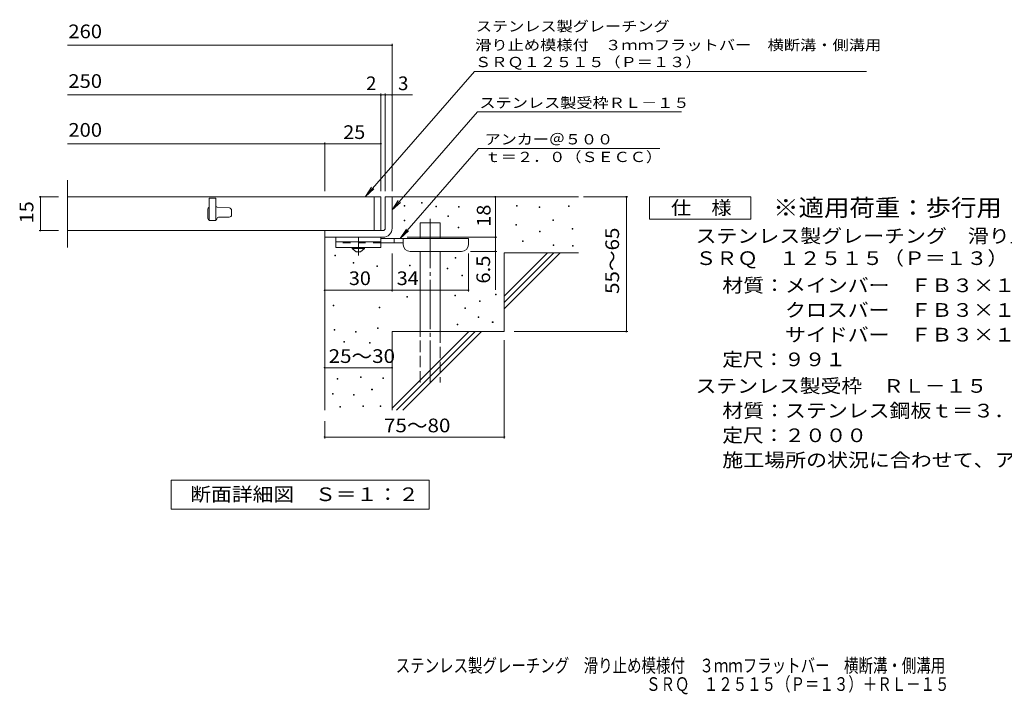
# Model space of a CAD drawing. Units: millimetres. Extents: x -1695 to 1611, y -1374 to 1034.
# Drawn here: x -1695 to 497, y -1374 to 129 of the extents above; entities that cross this region are included whole.
import ezdxf

# ---------------------------------------------------------------- set-up
doc = ezdxf.new("R2010")
doc.units = ezdxf.units.MM
doc.header["$LTSCALE"] = 10
for name, pattern in [('JWW_CENTER1', [6.773333, 4.233333, -0.846667, 0.846667, -0.846667]), ('JWW_CENTER2', [13.546667, 11.006667, -0.846667, 0.846667, -0.846667]), ('JWW_DASHED2', [3.386667, 1.693333, -1.693333]), ('JWW_DASHED3', [3.386667, 2.54, -0.846667])]:
    doc.linetypes.add(name, pattern=pattern)
for name, color, linetype in [('D-0', 7, 'Continuous'), ('D-1', 7, 'Continuous'), ('D-2', 7, 'Continuous'), ('D-4', 7, 'Continuous'), ('D-5', 7, 'Continuous'), ('D-6', 7, 'Continuous'), ('D-9', 7, 'Continuous'), ('F-5ﾚｲﾔ', 7, 'Continuous')]:
    doc.layers.add(name, color=color, linetype=linetype)
doc.styles.add('ＭＳ ゴシック', font='txt', dxfattribs={"height": 1})

msp = doc.modelspace()

# ---------------------------------------------------------------- linework, layer by layer
at = {"layer": 'D-0', "color": 7, "linetype": 'Continuous', "lineweight": 9}
for p, q in [((-800.6, -279.6), (-800.6, -278.1)), ((-800.6, -278.1), (-799.1, -278.1)), ((-799.1, -279.6), (-800.6, -279.6)), ((-799.1, -278.1), (-799.1, -279.6)), ((-839, -286.8), (-839, -285.3)), ((-839, -285.3), (-837.5, -285.3)), ((-837.5, -286.8), (-839, -286.8)), ((-837.5, -285.3), (-837.5, -286.8)), ((-768.4, -288.1), (-768.4, -286.6)), ((-768.4, -286.6), (-766.9, -286.6)), ((-766.9, -288.1), (-768.4, -288.1)), ((-766.9, -286.6), (-766.9, -288.1)), ((-718.5, -288.8), (-718.5, -287.3)), ((-718.5, -287.3), (-717, -287.3)), ((-717, -288.8), (-718.5, -288.8)), ((-717, -287.3), (-717, -288.8)), ((-589.2, -286.8), (-589.2, -285.3)), ((-589.2, -285.3), (-587.7, -285.3)), ((-587.7, -286.8), (-589.2, -286.8)), ((-587.7, -285.3), (-587.7, -286.8)), ((-538.5, -289.5), (-538.5, -288)), ((-538.5, -288), (-537, -288)), ((-537, -289.5), (-538.5, -289.5)), ((-537, -288), (-537, -289.5)), ((-473.5, -287.5), (-473.5, -286)), ((-473.5, -286), (-472, -286)), ((-472, -287.5), (-473.5, -287.5)), ((-472, -286), (-472, -287.5)), ((-838.8, -319.5), (-838.8, -318)), ((-838.8, -318), (-837.3, -318)), ((-837.3, -319.5), (-838.8, -319.5)), ((-837.3, -318), (-837.3, -319.5)), ((-742.2, -309.8), (-742.2, -308.3)), ((-742.2, -308.3), (-740.7, -308.3)), ((-740.7, -309.8), (-742.2, -309.8)), ((-740.7, -308.3), (-740.7, -309.8)), ((-590.6, -328.8), (-590.6, -327.3)), ((-590.6, -327.3), (-589.1, -327.3)), ((-589.1, -328.8), (-590.6, -328.8)), ((-589.1, -327.3), (-589.1, -328.8)), ((-508.3, -318.2), (-508.3, -316.7)), ((-508.3, -316.7), (-506.8, -316.7)), ((-506.8, -318.2), (-508.3, -318.2)), ((-506.8, -316.7), (-506.8, -318.2)), ((-718.6, -334.7), (-718.6, -333.2)), ((-718.6, -333.2), (-717.1, -333.2)), ((-717.1, -334.7), (-718.6, -334.7)), ((-717.1, -333.2), (-717.1, -334.7)), ((-537.8, -343.6), (-537.8, -342.1)), ((-537.8, -342.1), (-536.3, -342.1)), ((-536.3, -343.6), (-537.8, -343.6)), ((-536.3, -342.1), (-536.3, -343.6)), ((-464.7, -337.4), (-464.7, -335.9)), ((-464.7, -335.9), (-463.2, -335.9)), ((-463.2, -337.4), (-464.7, -337.4)), ((-463.2, -335.9), (-463.2, -337.4)), ((-575.6, -365.1), (-575.6, -363.6)), ((-575.6, -363.6), (-574.1, -363.6)), ((-574.1, -365.1), (-575.6, -365.1)), ((-574.1, -363.6), (-574.1, -365.1)), ((-507, -374.4), (-507, -372.9)), ((-507, -372.9), (-505.5, -372.9)), ((-505.5, -374.4), (-507, -374.4)), ((-505.5, -372.9), (-505.5, -374.4)), ((-464.1, -375.9), (-464.1, -374.4)), ((-464.1, -374.4), (-462.6, -374.4)), ((-462.6, -375.9), (-464.1, -375.9)), ((-462.6, -374.4), (-462.6, -375.9)), ((-993.3, -397.4), (-993.3, -395.9)), ((-993.3, -395.9), (-991.8, -395.9)), ((-991.8, -397.4), (-993.3, -397.4)), ((-991.8, -395.9), (-991.8, -397.4)), ((-953, -413.8), (-953, -412.3)), ((-953, -412.3), (-951.5, -412.3)), ((-951.5, -413.8), (-953, -413.8)), ((-951.5, -412.3), (-951.5, -413.8)), ((-725.6, -402.4), (-725.6, -400.9)), ((-725.6, -400.9), (-724.1, -400.9)), ((-724.1, -402.4), (-725.6, -402.4)), ((-724.1, -400.9), (-724.1, -402.4)), ((-899.7, -421), (-899.7, -419.5)), ((-899.7, -419.5), (-898.2, -419.5)), ((-898.2, -421), (-899.7, -421)), ((-898.2, -419.5), (-898.2, -421)), ((-827.1, -419.8), (-827.1, -418.3)), ((-827.1, -418.3), (-825.6, -418.3)), ((-825.6, -419.8), (-827.1, -419.8)), ((-825.6, -418.3), (-825.6, -419.8)), ((-743.6, -426), (-743.6, -424.5)), ((-743.6, -424.5), (-742.1, -424.5)), ((-742.1, -426), (-743.6, -426)), ((-742.1, -424.5), (-742.1, -426)), ((-710.9, -441.7), (-710.9, -440.2)), ((-710.9, -440.2), (-709.4, -440.2)), ((-709.4, -441.7), (-710.9, -441.7)), ((-709.4, -440.2), (-709.4, -441.7)), ((-833.3, -489.6), (-833.3, -488.1)), ((-833.3, -488.1), (-831.8, -488.1)), ((-831.8, -489.6), (-833.3, -489.6)), ((-831.8, -488.1), (-831.8, -489.6)), ((-726.4, -486.5), (-726.4, -485)), ((-726.4, -485), (-724.9, -485)), ((-724.9, -486.5), (-726.4, -486.5)), ((-724.9, -485), (-724.9, -486.5)), ((-671.2, -498.9), (-671.2, -497.4)), ((-671.2, -497.4), (-669.7, -497.4)), ((-669.7, -498.9), (-671.2, -498.9)), ((-669.7, -497.4), (-669.7, -498.9)), ((-636, -483.9), (-636, -482.4)), ((-636, -482.4), (-634.5, -482.4)), ((-634.5, -483.9), (-636, -483.9)), ((-634.5, -482.4), (-634.5, -483.9)), ((-997.2, -508.6), (-997.2, -507.1)), ((-997.2, -507.1), (-995.7, -507.1)), ((-995.7, -508.6), (-997.2, -508.6)), ((-995.7, -507.1), (-995.7, -508.6)), ((-895, -512.7), (-895, -511.2)), ((-895, -511.2), (-893.5, -511.2)), ((-893.5, -512.7), (-895, -512.7)), ((-893.5, -511.2), (-893.5, -512.7)), ((-704.4, -514.6), (-704.4, -513.1)), ((-704.4, -513.1), (-702.9, -513.1)), ((-702.9, -514.6), (-704.4, -514.6)), ((-702.9, -513.1), (-702.9, -514.6)), ((-674.6, -534.7), (-674.6, -533.2)), ((-674.6, -533.2), (-673.1, -533.2)), ((-673.1, -534.7), (-674.6, -534.7)), ((-673.1, -533.2), (-673.1, -534.7)), ((-642.8, -545.5), (-642.8, -544)), ((-642.8, -544), (-641.2, -544)), ((-641.2, -545.5), (-642.8, -545.5)), ((-641.2, -544), (-641.2, -545.5)), ((-994.8, -563), (-994.8, -561.5)), ((-994.8, -561.5), (-993.3, -561.5)), ((-993.3, -563), (-994.8, -563)), ((-993.3, -561.5), (-993.3, -563)), ((-947.3, -566.9), (-947.3, -565.4)), ((-947.3, -565.4), (-945.8, -565.4)), ((-945.8, -566.9), (-947.3, -566.9)), ((-945.8, -565.4), (-945.8, -566.9)), ((-898.5, -559.4), (-898.5, -557.9)), ((-898.5, -557.9), (-897, -557.9)), ((-897, -559.4), (-898.5, -559.4)), ((-897, -557.9), (-897, -559.4)), ((-721.4, -550.8), (-721.4, -549.3)), ((-721.4, -549.3), (-719.9, -549.3)), ((-719.9, -550.8), (-721.4, -550.8)), ((-719.9, -549.3), (-719.9, -550.8)), ((-973.4, -589.6), (-973.4, -588.1)), ((-973.4, -588.1), (-971.9, -588.1)), ((-971.9, -589.6), (-973.4, -589.6)), ((-971.9, -588.1), (-971.9, -589.6)), ((-916.4, -592.1), (-916.4, -590.6)), ((-916.4, -590.6), (-914.9, -590.6)), ((-914.9, -590.6), (-914.9, -592.1)), ((-914.9, -592.1), (-916.4, -592.1)), ((-988.4, -672), (-988.4, -670.5)), ((-988.4, -670.5), (-986.9, -670.5)), ((-986.9, -672), (-988.4, -672)), ((-986.9, -670.5), (-986.9, -672)), ((-936.6, -668.2), (-936.6, -666.7)), ((-936.6, -666.7), (-935.1, -666.7)), ((-935.1, -668.2), (-936.6, -668.2)), ((-935.1, -666.7), (-935.1, -668.2)), ((-886.7, -670.1), (-886.7, -668.6)), ((-886.7, -668.6), (-885.2, -668.6)), ((-885.2, -670.1), (-886.7, -670.1)), ((-885.2, -668.6), (-885.2, -670.1)), ((-911.5, -695.9), (-911.5, -694.4)), ((-911.5, -694.4), (-910, -694.4)), ((-910, -695.9), (-911.5, -695.9)), ((-910, -694.4), (-910, -695.9)), ((-999, -705.5), (-999, -704)), ((-999, -704), (-997.5, -704)), ((-997.5, -705.5), (-999, -705.5)), ((-997.5, -704), (-997.5, -705.5)), ((-951.8, -707.7), (-951.8, -706.2)), ((-951.8, -706.2), (-950.3, -706.2)), ((-950.3, -707.7), (-951.8, -707.7)), ((-950.3, -706.2), (-950.3, -707.7)), ((-982.6, -734), (-982.6, -732.5)), ((-982.6, -732.5), (-981.1, -732.5)), ((-981.1, -734), (-982.6, -734)), ((-981.1, -732.5), (-981.1, -734)), ((-930.9, -732.5), (-930.9, -731)), ((-930.9, -731), (-929.4, -731)), ((-929.4, -732.5), (-930.9, -732.5)), ((-929.4, -731), (-929.4, -732.5)), ((-892.8, -732.5), (-892.8, -731)), ((-892.8, -731), (-891.3, -731)), ((-891.3, -732.5), (-892.8, -732.5)), ((-891.3, -731), (-891.3, -732.5))]:
    msp.add_line(p, q, dxfattribs=at)
at = {"layer": 'D-1', "color": 2, "linetype": 'Continuous', "lineweight": 9}
for p, q in [((-881.1, -265.8), (-866.1, -265.8)), ((-881.1, -335.8), (-881.1, -265.8)), ((-866.1, -265.8), (-866.1, -335.8)), ((-1016.1, -340.8), (-886.1, -340.8)), ((-1016.1, -355.8), (-1016.1, -340.8)), ((-886.1, -355.8), (-1016.1, -355.8))]:
    msp.add_line(p, q, dxfattribs=at)
for radius, start, end in [(5, 270.0245, 0.0107), (20, 270, 0.0002), (5, 270, 0.0002)]:
    msp.add_arc((-886.1, -335.8), radius, start, end, dxfattribs=at)
at = {"layer": 'D-2', "color": 3, "linetype": 'Continuous', "lineweight": 9}
for p, q in [((-1588.8, -378.3), (-1588.8, -228.3)), ((-891.1, -265.8), (-1588.8, -265.8)), ((-1273.6, -268.3), (-1273.6, -318.3)), ((-1258.6, -268.3), (-1273.6, -268.3)), ((-1258.6, -268.3), (-1258.6, -318.3)), ((-906.1, -265.8), (-906.1, -340.8)), ((-891.1, -265.8), (-891.1, -340.8)), ((-1276.1, -293.3), (-1276.1, -313.3)), ((-1256.3, -288.3), (-1258.6, -288.3)), ((-1255.9, -288.4), (-1228.2, -290.5)), ((-1223.6, -305.8), (-1223.6, -295.5)), ((-1273.6, -318.3), (-1258.6, -318.3)), ((-1252.3, -310.8), (-1228.6, -310.8)), ((-891.1, -340.8), (-1588.8, -340.8))]:
    msp.add_line(p, q, dxfattribs=at)
for centre, radius, start, end in [((-1271.1, -293.3), 5, 120.0009, 180), ((-1256.3, -293.3), 5, 85.6014, 90), ((-1228.6, -305.8), 5, 270, 0), ((-1228.6, -295.5), 5, 0, 85.6014), ((-1271.1, -313.3), 5, 180, 270), ((-1259.8, -314.6), 3.75, 270, 0), ((-1252.3, -314.6), 3.75, 90, 180)]:
    msp.add_arc(centre, radius, start, end, dxfattribs=at)
at = {"layer": 'D-4', "color": 7, "linetype": 'Continuous', "lineweight": 9}
for p, q in [((-1588.8, 72), (-866.1, 72)), ((-866.1, -252.9), (-866.1, 75)), ((-1588.8, -38.7), (-820.4, -38.7)), ((-891.1, -252.9), (-891.1, -35.7)), ((-881.1, -252.9), (-881.1, -35.7)), ((-1588.8, -147.4), (-1016.1, -147.4)), ((-1016.1, -252.9), (-1016.1, -144.4)), ((-1016.1, -147.4), (-891.1, -147.4)), ((-1652.2, -265.8), (-1608.8, -265.8)), ((-1649.2, -265.8), (-1649.2, -340.8)), ((-636.1, -265.8), (-636.1, -355.8)), ((-440.1, -265.8), (-341.4, -265.8)), ((-344.4, -565.8), (-344.4, -265.8)), ((-1652.2, -340.8), (-1608.8, -340.8)), ((-832.1, -355.8), (-633.1, -355.8)), ((-636.1, -355.8), (-636.1, -472.6)), ((-866.1, -476.9), (-866.1, -392.3)), ((-696.1, -476.9), (-696.1, -392.3)), ((-633.1, -387.3), (-691.1, -387.3)), ((-1016.1, -473.9), (-866.1, -473.9)), ((-866.1, -473.9), (-696.1, -473.9)), ((-593.9, -565.8), (-341.4, -565.8)), ((-616.1, -585), (-616.1, -803.9)), ((-1016.1, -646.5), (-866.1, -646.5)), ((-1016.1, -765.8), (-1016.1, -803.9)), ((-1016.1, -800.9), (-616.1, -800.9))]:
    msp.add_line(p, q, dxfattribs=at)
at = {"layer": 'D-4', "color": 7, "linetype": 'Continuous', "lineweight": 9, "const_width": 2}
for points in [[(-865.1, 72, 0.414214), (-866.1, 73, 0.414214), (-867.1, 72, 0.414214), (-866.1, 71, 0.414214)], [(-890.1, -38.7, 0.414214), (-891.1, -37.7, 0.414214), (-892.1, -38.7, 0.414214), (-891.1, -39.7, 0.414214)], [(-880.1, -38.7, 0.414214), (-881.1, -37.7, 0.414214), (-882.1, -38.7, 0.414214), (-881.1, -39.7, 0.414214)], [(-865.1, -38.7, 0.414214), (-866.1, -37.7, 0.414214), (-867.1, -38.7, 0.414214), (-866.1, -39.7, 0.414214)], [(-1015.1, -147.4, 0.414214), (-1016.1, -146.4, 0.414214), (-1017.1, -147.4, 0.414214), (-1016.1, -148.4, 0.414214)], [(-890.1, -147.4, 0.414214), (-891.1, -146.4, 0.414214), (-892.1, -147.4, 0.414214), (-891.1, -148.4, 0.414214)], [(-1648.2, -265.8, 0.414214), (-1649.2, -264.8, 0.414214), (-1650.2, -265.8, 0.414214), (-1649.2, -266.8, 0.414214)], [(-635.1, -265.8, 0.414214), (-636.1, -264.8, 0.414214), (-637.1, -265.8, 0.414214), (-636.1, -266.8, 0.414214)], [(-343.4, -265.8, 0.414214), (-344.4, -264.8, 0.414214), (-345.4, -265.8, 0.414214), (-344.4, -266.8, 0.414214)], [(-1648.2, -340.8, 0.414214), (-1649.2, -339.8, 0.414214), (-1650.2, -340.8, 0.414214), (-1649.2, -341.8, 0.414214)], [(-635.1, -355.8, 0.414214), (-636.1, -354.8, 0.414214), (-637.1, -355.8, 0.414214), (-636.1, -356.8, 0.414214)], [(-635.1, -387.3, 0.414214), (-636.1, -386.3, 0.414214), (-637.1, -387.3, 0.414214), (-636.1, -388.3, 0.414214)], [(-1015.1, -473.9, 0.414214), (-1016.1, -472.9, 0.414214), (-1017.1, -473.9, 0.414214), (-1016.1, -474.9, 0.414214)], [(-865.1, -473.9, 0.414214), (-866.1, -472.9, 0.414214), (-867.1, -473.9, 0.414214), (-866.1, -474.9, 0.414214)], [(-695.1, -473.9, 0.414214), (-696.1, -472.9, 0.414214), (-697.1, -473.9, 0.414214), (-696.1, -474.9, 0.414214)], [(-343.4, -565.8, 0.414214), (-344.4, -564.8, 0.414214), (-345.4, -565.8, 0.414214), (-344.4, -566.8, 0.414214)], [(-1015.1, -646.5, 0.414214), (-1016.1, -645.5, 0.414214), (-1017.1, -646.5, 0.414214), (-1016.1, -647.5, 0.414214)], [(-865.1, -646.5, 0.414214), (-866.1, -645.5, 0.414214), (-867.1, -646.5, 0.414214), (-866.1, -647.5, 0.414214)], [(-1015.1, -800.9, 0.414214), (-1016.1, -799.9, 0.414214), (-1017.1, -800.9, 0.414214), (-1016.1, -801.9, 0.414214)], [(-615.1, -800.9, 0.414214), (-616.1, -799.9, 0.414214), (-617.1, -800.9, 0.414214), (-616.1, -801.9, 0.414214)]]:
    msp.add_lwpolyline(points, format="xyb", close=True, dxfattribs=at)
at = {"layer": 'D-5', "color": 7, "linetype": 'Continuous', "lineweight": 9}
for p, q in [((-682.8, 13.9), (-925.3, -264.7)), ((-682.8, 13.9), (-166, 13.9)), ((-166, 13.9), (190.4, 13.9)), ((-676, -76.6), (-866.1, -295)), ((-676, -76.6), (-221.4, -76.6)), ((-673.4, -157.8), (-848, -358.3)), ((-673.4, -157.8), (-269.8, -157.8)), ((-925.3, -264.7), (-911.5, -243.9)), ((-925.3, -264.7), (-906.6, -248.2)), ((-866.1, -295), (-852.3, -274.2)), ((-866.1, -295), (-847.4, -278.5)), ((-292.5, -315.8), (-292.5, -265.8)), ((-292.5, -265.8), (-67.5, -265.8)), ((-67.5, -265.8), (-67.5, -315.8)), ((-67.5, -315.8), (-292.5, -315.8)), ((-848, -358.3), (-834.2, -337.5)), ((-848, -358.3), (-829.2, -341.8)), ((-1358.1, -961.8), (-1358.1, -896.8)), ((-1358.1, -896.8), (-783.1, -896.8)), ((-783.1, -896.8), (-783.1, -961.8)), ((-783.1, -961.8), (-1358.1, -961.8))]:
    msp.add_line(p, q, dxfattribs=at)
at = {"layer": 'D-6', "color": 6, "linetype": 'Continuous', "lineweight": 9}
for p, q in [((-866.1, -265.8), (-451.1, -265.8)), ((-803.8, -323.3), (-758.8, -323.3)), ((-803.8, -358.3), (-803.8, -323.3)), ((-758.8, -358.3), (-758.8, -323.3)), ((-1016.1, -355.8), (-1016.1, -740.8)), ((-803.8, -565.8), (-803.8, -387.3)), ((-758.8, -565.8), (-758.8, -387.3)), ((-616.1, -390.8), (-451.1, -390.8)), ((-616.1, -390.8), (-616.1, -565.8)), ((-616.1, -486.9), (-520.1, -390.8)), ((-616.1, -501), (-505.9, -390.8)), ((-616.1, -515.1), (-491.8, -390.8)), ((-866.1, -565.8), (-866.1, -740.8)), ((-866.1, -565.8), (-616.1, -565.8)), ((-866.1, -736.9), (-695.1, -565.8)), ((-855.9, -740.8), (-680.9, -565.8)), ((-841.8, -740.8), (-666.8, -565.8))]:
    msp.add_line(p, q, dxfattribs=at)
at = {"layer": 'D-6', "color": 6, "linetype": 'JWW_CENTER2', "lineweight": 9}
msp.add_line((-781.3, -314.9), (-781.3, -679.2), dxfattribs=at)
at = {"layer": 'D-6', "color": 6, "linetype": 'JWW_DASHED3', "lineweight": 9}
for p, q in [((-803.8, -679.2), (-803.8, -565.8)), ((-758.8, -565.8), (-758.8, -679.2))]:
    msp.add_line(p, q, dxfattribs=at)
at = {"layer": 'D-9', "color": 3, "linetype": 'Continuous', "lineweight": 9}
for p, q in [((-991.1, -355.8), (-991.1, -378.3)), ((-891.1, -355.8), (-991.1, -355.8)), ((-891.1, -365.8), (-991.1, -365.8)), ((-891.1, -355.8), (-891.1, -378.3)), ((-891.1, -378.3), (-991.1, -378.3))]:
    msp.add_line(p, q, dxfattribs=at)
at = {"layer": 'D-9', "color": 3, "linetype": 'JWW_DASHED2', "lineweight": 9}
msp.add_line((-891.1, -368.3), (-991.1, -368.3), dxfattribs=at)
at = {"layer": 'D-9', "color": 4, "linetype": 'JWW_CENTER1', "lineweight": 9}
msp.add_line((-941.1, -396.1), (-941.1, -355.8), dxfattribs=at)
at = {"layer": 'D-9', "color": 4, "linetype": 'Continuous', "lineweight": 9}
for p, q in [((-696.1, -358.3), (-891.1, -358.3)), ((-841.1, -368.3), (-891.1, -368.3)), ((-861.1, -368.3), (-861.1, -358.3)), ((-841.1, -372.3), (-841.1, -358.3)), ((-696.1, -372.3), (-696.1, -358.3)), ((-826.1, -387.3), (-711.1, -387.3))]:
    msp.add_line(p, q, dxfattribs=at)
at = {"layer": 'D-9', "color": 2, "linetype": 'Continuous', "lineweight": 9}
for p, q in [((-954.8, -380.8), (-954.8, -378.3)), ((-954.8, -380.8), (-946.1, -388.3)), ((-954.8, -380.8), (-927.3, -380.8)), ((-946.1, -388.3), (-936.1, -388.3)), ((-936.1, -388.3), (-927.3, -380.8)), ((-927.3, -380.8), (-927.3, -378.3))]:
    msp.add_line(p, q, dxfattribs=at)
at = {"layer": 'D-9', "color": 4, "linetype": 'Continuous', "lineweight": 9}
for centre, start, end in [((-826.1, -372.3), 180, 270), ((-711.1, -372.3), 270, 0)]:
    msp.add_arc(centre, 15, start, end, dxfattribs=at)

# ---------------------------------------------------------------- texts
at = {"layer": 'D-4', "color": 2, "linetype": 'Continuous', "lineweight": 211, "style": 'ＭＳ ゴシック', "width": 1.083333}
for s, p in [('260', (-1586.9, 87.7)), ('250', (-1586.9, -23)), ('200', (-1586.9, -131.8))]:
    msp.add_text(s, height=30.48, dxfattribs=at).set_placement(p)
at = {"layer": 'D-4', "color": 2, "linetype": 'Continuous', "lineweight": 9, "style": 'ＭＳ ゴシック'}
msp.add_text('2', height=30.5, dxfattribs=at).set_placement((-924, -28))
msp.add_text('3', height=30.5, rotation=359.9999, dxfattribs=at).set_placement((-852.8, -28))
for s, width, p in [('25', 1.0625, (-974.8, -136.8)), ('30', 1.0625, (-962.3, -462.3)), ('34', 1.0625, (-855.7, -462.3)), ('25～30', 1.104167, (-1007.3, -635.8))]:
    msp.add_text(s, height=30.48, dxfattribs=dict(at, width=width)).set_placement(p)
for s, rotation, width, p in [('15', 90, 1.0625, (-1664.8, -324.6)), ('18', 90, 1.0625, (-646.8, -332.1)), ('55～65', 90, 1.104167, (-360.6, -482.1)), ('6.5', 90, 1.083333, (-647.8, -459)), ('75～80', 0.0002, 1.104167, (-884, -790.3))]:
    msp.add_text(s, height=30.48, rotation=rotation, dxfattribs=dict(at, width=width)).set_placement(p)
at = {"layer": 'D-5', "color": 7, "linetype": 'Continuous', "lineweight": 9, "style": 'ＭＳ ゴシック'}
for s, width, p in [('ステンレス製グレーチング', 1.152778, (-679.5, 102.8)), ('滑り止め模様付\u3000３ｍｍフラットバー\u3000横断溝・側溝用', 1.16, (-681.1, 61.1)), ('ＳＲＱ１２５１５（Ｐ＝１３）', 1.154762, (-681.3, 23.3)), ('アンカー＠５００', 1.145833, (-659.8, -148.9)), ('ｔ＝２．０（ＳＥＣＣ）', 1.151515, (-659.8, -188.2))]:
    msp.add_text(s, height=22.86, dxfattribs=dict(at, width=width)).set_placement(p)
at = {"layer": 'D-5', "color": 7, "linetype": 'Continuous', "lineweight": 9, "style": 'ＭＳ ゴシック', "width": 1.153846}
msp.add_text('ステンレス製受枠ＲＬ－１５', height=22.86, rotation=359.9999, dxfattribs=at).set_placement((-671.6, -67.6))
at = {"layer": 'D-5', "color": 2, "linetype": 'Continuous', "lineweight": 9, "style": 'ＭＳ ゴシック'}
for s, width, p in [('仕\u3000様', 1.083333, (-245, -305.2)), ('ステンレス製グレーチング\u3000滑り止め模様付\u3000３ｍｍフラットバー\u3000横断溝・側溝用\u3000', 1.121795, (-190.4, -368.1)), ('ＳＲＱ\u3000１２５１５（Ｐ＝１３）', 1.116667, (-190.4, -417.6)), ('材質：メインバー\u3000ＦＢ３×１５（ＳＵＳ３０４）', 1.119565, (-130.7, -478.1)), ('\u3000\u3000\u3000クロスバー\u3000ＦＢ３×１０（ＳＵＳ３０４）', 1.119565, (-130.7, -533.1)), ('\u3000\u3000\u3000サイドバー\u3000ＦＢ３×１５（ＳＵＳ３０４）', 1.119565, (-130.7, -588.1)), ('定尺：９９１', 1.104167, (-130.7, -643.1)), ('ステンレス製受枠\u3000ＲＬ－１５', 1.116071, (-190.4, -702.3)), ('材質：ステンレス鋼板ｔ＝３．０（ＳＵＳ３０４）', 1.119565, (-130.7, -757.3)), ('定尺：２０００', 1.107143, (-130.7, -812.3)), ('施工場所の状況に合わせて、アンカーをプライヤー等で折り曲げてご使用ください。', 1.121711, (-130.7, -867.3)), ('断面詳細図\u3000Ｓ＝１：２', 1.113636, (-1315.6, -943.6))]:
    msp.add_text(s, height=30.48, dxfattribs=dict(at, width=width)).set_placement(p)
at = {"layer": 'D-5', "color": 3, "linetype": 'Continuous', "lineweight": 9, "style": 'ＭＳ ゴシック', "width": 1.088889}
msp.add_text('※適用荷重：歩行用', height=38.1, dxfattribs=at).set_placement((-17.5, -308.8))
at = {"layer": 'F-5ﾚｲﾔ', "color": 2, "linetype": 'Continuous', "lineweight": 9, "style": 'ＭＳ ゴシック'}
for s, width, p in [('ステンレス製グレーチング\u3000滑り止め模様付\u3000３ｍｍフラットバー\u3000横断溝・側溝用\u3000', 0.774359, (-857.9, -1325.2)), ('ＳＲＱ\u3000１２５１５（Ｐ＝１３）＋ＲＬ－１５', 0.77381, (-300.5, -1366.5))]:
    msp.add_text(s, height=30.48, dxfattribs=dict(at, width=width)).set_placement(p)

doc.saveas('drawing.dxf')
